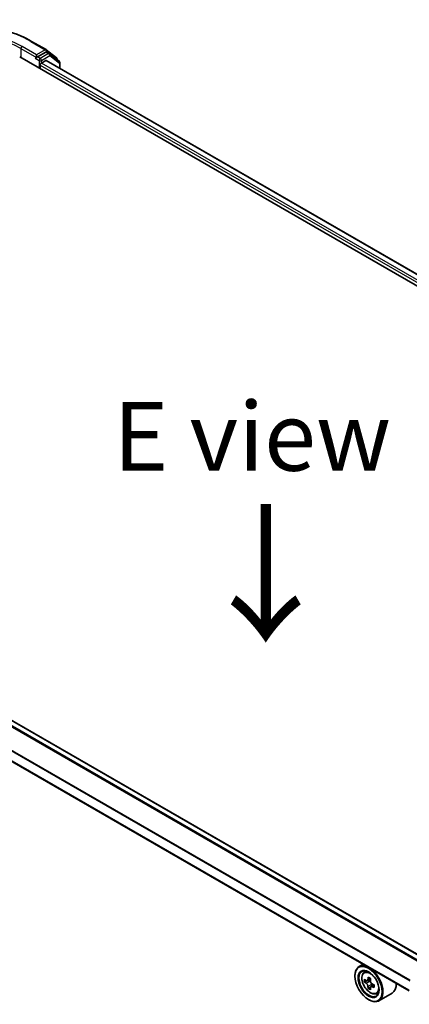
# Model space of a CAD drawing. Units: millimetres. Extents: x 36 to 8112, y 20 to 1284.
# Drawn here: x 182 to 217, y 565 to 654 of the extents above; entities that cross this region are included whole.
import ezdxf

# ---------------------------------------------------------------- set-up
doc = ezdxf.new("R2010")
doc.units = ezdxf.units.MM
doc.header["$LTSCALE"] = 2.5
for name, color, linetype, lineweight in [('Symbol (ISO)', 7, 'Continuous', 18), ('Visible (ISO)', 7, 'Continuous', 35), ('Visible Narrow (ISO)', 7, 'Continuous', 25)]:
    doc.layers.add(name, color=color, linetype=linetype, lineweight=lineweight)
doc.styles.add('Note Text (TK)', font='MS PGothic.ttf')

msp = doc.modelspace()

# ---------------------------------------------------------------- linework, layer by layer
at = {"layer": 'Visible (ISO)'}
for p, q in [((182.7026, 652.3976), (184.0107, 651.6423)), ((183.1363, 651.1733), (183.1363, 650.9284)), ((183.9927, 651.4228), (183.2424, 650.9896)), ((184.0282, 651.6305), (184.9612, 650.8994)), ((184.3152, 651.2873), (184.0677, 651.4302)), ((185.2087, 650.5891), (184.3327, 651.2755)), ((181.616, 650.9896), (273.5399, 597.9173)), ((183.1052, 650.8597), (183.1099, 650.8624)), ((183.4898, 649.9077), (183.4898, 650.2343)), ((183.5959, 650.4181), (183.987, 650.6439)), ((184.037, 650.6488), (272.1486, 599.7776)), ((185.0187, 650.7813), (185.0187, 650.738)), ((185.2662, 649.9392), (185.2662, 650.471)), ((218.527, 568.8191), (130.4258, 619.6844)), ((217.0688, 565.9261), (129.0737, 616.7301)), ((212.8823, 568.3432), (212.5005, 568.1227)), ((212.9438, 567.592), (213.1105, 567.7385)), ((212.1277, 567.2579), (212.1277, 567.2987)), ((213.2085, 566.8358), (212.9992, 566.7149)), ((213.5495, 567.0187), (213.2507, 566.8462)), ((213.3065, 566.8784), (213.4579, 566.7909)), ((213.54, 566.2617), (213.3306, 566.1408)), ((213.8689, 566.4656), (213.5701, 566.293)), ((213.6258, 566.5001), (213.6258, 566.3252)), ((213.3651, 565.1146), (213.4005, 565.0942)), ((214.0625, 565.6543), (214.2728, 565.7254)), ((215.5025, 565.699), (214.3005, 565.005))]:
    msp.add_line(p, q, dxfattribs=at)
for centre, start, end in [((183.9357, 651.5124), 51.919639, 60), ((184.2402, 651.1574), 51.919639, 60), ((184.8687, 650.7813), 0, 51.919639), ((185.1162, 650.471), 0, 51.919639)]:
    msp.add_arc(centre, 0.15, start, end, dxfattribs=at)
for centre, major_axis, start_param, end_param in [((183.9927, 651.3003), (0.075, 0.1299), 0, 0.7853982), ((183.0302, 650.9896), (0.075, -0.1299), 5.4977871, 7.0685835), ((183.5959, 650.2956), (-0.075, -0.1299), 3.9269908, 5.4977871), ((183.987, 650.5622), (0.05, 0.0866), 0, 0.7853982), ((213.4005, 566.5639), (0.9, -1.5588), 5.4977871, 10.2101761), ((213.4005, 566.5639), (0.65, -1.1258), 2.375245, 7.049533), ((215.5297, 568.3035), (-1.7911, -3.1022), 5.4541541, 5.5414202), ((215.9717, 568.1759), (-3.6329, 0), 0.6124987, 0.6768001), ((215.8612, 568.1121), (-1.8164, -3.1462), 5.3248877, 5.3891891), ((215.9717, 568.5587), (-3.5821, 0), 0.7417651, 0.8290312), ((213.4579, 566.597), (0.1187, -0.2057), 1.7950624, 2.3561945), ((216.0822, 567.9846), (1.8164, 3.1462), 2.1832951, 2.2475964), ((215.9717, 567.9208), (3.6329, 0), 3.7540914, 3.8183927), ((215.8612, 568.1121), (-1.8164, -3.1462), 5.6063852, 5.6706866), ((215.9717, 567.538), (3.5821, 0), 3.8833577, 3.9706239), ((216.0822, 567.9846), (1.8164, 3.1462), 2.4647926, 2.5290939), ((213.4579, 566.597), (0.1187, -0.2057), 0.7853982, 1.3465303), ((215.9717, 568.1759), (-3.6329, 0), 0.8939962, 0.9582976), ((215.9717, 567.9208), (3.6329, 0), 4.0355889, 4.0998903), ((216.4136, 567.7932), (1.7911, 3.1022), 2.3125614, 2.3998276), ((214.6025, 567.2579), (0.9, -1.5588), 0, 0.8481438)]:
    msp.add_ellipse(centre, major_axis=major_axis, ratio=0.5773503, start_param=start_param, end_param=end_param, dxfattribs=at)
for major_axis in [(0.875, -1.5155), (-0.675, 1.1691)]:
    msp.add_ellipse((213.3651, 566.5434), major_axis=major_axis, ratio=0.5773503, dxfattribs=at)
for points, knots in [([(170.135, 652.3976), (170.7969, 652.7797), (171.5608, 653.0998), (173.2195, 653.5878), (174.1142, 653.7555), (175.9489, 653.9233), (176.8887, 653.9233), (178.7234, 653.7555), (179.618, 653.5878), (181.2768, 653.0998), (182.0406, 652.7797), (182.7026, 652.3976)], [3.1415927, 3.1415927, 3.1415927, 3.1415927, 3.4557519, 3.4557519, 3.7699112, 3.7699112, 4.0840704, 4.0840704, 4.3982297, 4.3982297, 4.712389, 4.712389, 4.712389, 4.712389]), ([(183.1099, 650.8624), (183.1143, 650.8649), (183.1186, 650.8679), (183.1292, 650.8765), (183.136, 650.883), (183.1496, 650.8975), (183.1564, 650.9056), (183.1748, 650.9275), (183.1878, 650.9432), (183.2148, 650.9704), (183.2289, 650.9819), (183.2424, 650.9896)], [0.022988029, 0.022988029, 0.022988029, 0.022988029, 0.027053401, 0.027053401, 0.033003378, 0.033003378, 0.038953354, 0.038953354, 0.050334548, 0.050334548, 0.061715743, 0.061715743, 0.061715743, 0.061715743]), ([(212.9438, 567.592), (212.8901, 567.5448), (212.8473, 567.4846), (212.7819, 567.3396), (212.7619, 567.2526), (212.7479, 567.0598), (212.7559, 566.9528), (212.7995, 566.7333), (212.8352, 566.6208), (212.9299, 566.402), (212.9888, 566.2956), (213.124, 566.0986), (213.2003, 566.008), (213.3641, 565.851), (213.4515, 565.7848), (213.6305, 565.6845), (213.7221, 565.6504), (213.8978, 565.623), (213.9822, 565.6278), (214.0605, 565.6536), (214.0615, 565.6539), (214.0625, 565.6543)], [4.0419341, 4.0419341, 4.0419341, 4.0419341, 4.3204303, 4.3204303, 4.6322491, 4.6322491, 4.9658841, 4.9658841, 5.3002256, 5.3002256, 5.6323081, 5.6323081, 5.9641626, 5.9641626, 6.2979935, 6.2979935, 6.6327176, 6.6327176, 6.9494144, 6.9494144, 6.9536402, 6.9536402, 6.9536402, 6.9536402]), ([(213.1395, 566.8623), (213.1583, 566.8488), (213.1787, 566.8396), (213.2175, 566.8339), (213.2358, 566.8375), (213.2657, 566.8548), (213.2792, 566.8695), (213.299, 566.909), (213.3052, 566.9337), (213.3075, 566.9593)], [0, 0, 0, 0, 0.017936943, 0.017936943, 0.035873886, 0.035873886, 0.053810829, 0.053810829, 0.071747772, 0.071747772, 0.071747772, 0.071747772]), ([(213.5284, 566.8317), (213.5262, 566.8061), (213.5284, 566.7766), (213.5428, 566.7174), (213.5551, 566.6877), (213.585, 566.6359), (213.6046, 566.6104), (213.6486, 566.5683), (213.6731, 566.5516), (213.6964, 566.5408)], [0, 0, 0, 0, 0.017936943, 0.017936943, 0.035873886, 0.035873886, 0.053810829, 0.053810829, 0.071747772, 0.071747772, 0.071747772, 0.071747772]), ([(213.3075, 566.3163), (213.3052, 566.3392), (213.299, 566.3664), (213.2792, 566.4226), (213.2657, 566.4515), (213.2358, 566.5033), (213.2175, 566.5295), (213.1787, 566.5747), (213.1583, 566.5937), (213.1395, 566.6071)], [0, 0, 0, 0, 0.017936943, 0.017936943, 0.035873886, 0.035873886, 0.053810829, 0.053810829, 0.071747772, 0.071747772, 0.071747772, 0.071747772]), ([(213.6964, 566.2856), (213.6731, 566.2965), (213.6486, 566.3034), (213.6046, 566.306), (213.585, 566.3017), (213.5551, 566.2844), (213.5428, 566.2704), (213.5284, 566.234), (213.5262, 566.2116), (213.5284, 566.1887)], [0, 0, 0, 0, 0.017936943, 0.017936943, 0.035873886, 0.035873886, 0.053810829, 0.053810829, 0.071747772, 0.071747772, 0.071747772, 0.071747772])]:
    msp.add_open_spline(points, degree=3, knots=knots, dxfattribs=at)
at = {"layer": 'Visible Narrow (ISO)'}
for p, q in [((182.6276, 652.3901), (183.9357, 651.6349)), ((181.7221, 651.7449), (183.1363, 650.9284)), ((181.7221, 651.7449), (181.7221, 650.9284)), ((183.1363, 651.1733), (181.8281, 651.9286)), ((183.9357, 651.6349), (183.1363, 651.1733)), ((184.2402, 651.2799), (183.4898, 650.8467)), ((183.5959, 650.663), (184.3462, 651.0962)), ((183.9927, 651.4228), (184.0418, 651.4512)), ((183.9927, 651.4228), (184.2402, 651.2799)), ((184.0418, 651.4512), (184.0707, 651.4285)), ((184.3462, 651.0962), (185.2222, 650.4098)), ((183.0302, 650.8671), (183.3838, 650.663)), ((183.4898, 650.8467), (183.2424, 650.9896)), ((183.3838, 650.663), (183.3838, 649.969)), ((183.4898, 650.2343), (271.8782, 599.2033)), ((183.5959, 650.4181), (183.5959, 650.663)), ((271.9403, 599.4124), (183.5959, 650.4181)), ((183.987, 650.6439), (272.1193, 599.7607)), ((185.2222, 650.4098), (185.2222, 649.9646)), ((129.9053, 619.3904), (218.0124, 568.5217)), ((218.0919, 568.5679), (129.9596, 619.4511)), ((130.3508, 619.677), (218.483, 568.7938)), ((129.0426, 617.6674), (217.1128, 566.8201)), ((217.1411, 566.8749), (129.059, 617.7291)), ((217.0688, 565.9769), (129.0426, 616.7988)), ((213.1395, 566.6071), (213.4579, 566.7909)), ((213.3075, 566.9593), (213.4923, 567.066)), ((213.6258, 566.5001), (213.3075, 566.3163)), ((213.8812, 566.3924), (213.6964, 566.2856))]:
    msp.add_line(p, q, dxfattribs=at)
for centre, major_axis, ratio, start_param, end_param in [((176.4188, 648.8055), (8.7806, 0), 0.5773503, 0.7853982, 2.3561945), ((176.4188, 648.8055), (-7.65, 0), 0.5773503, 3.9269908, 5.4977871), ((176.4188, 648.683), (7.5, 0), 0.5773503, 0.7853982, 2.3561945), ((182.6276, 652.2676), (0.075, 0.1299), 0.5773503, 0, 0.7853982), ((181.8281, 651.8061), (0.075, 0.1299), 0.5773503, 0.7853982, 2.3561945), ((183.9357, 651.5124), (0.075, 0.1299), 0.5773503, 0, 0.7853982), ((183.9357, 651.5124), (-0.075, 0.1299), 0.5773503, 3.9269908, 5.4977871), ((183.9357, 651.5124), (0.0925, 0.1181), 0.8137675, 4.8274107, 6.2831853), ((184.2402, 651.1574), (0.075, 0.1299), 0.5773503, 0, 0.7853982), ((184.2402, 651.1574), (-0.075, 0.1299), 0.5773503, 3.9269908, 5.4977871), ((184.2402, 651.1574), (0.0925, 0.1181), 0.8137675, 4.8274107, 6.2831853), ((183.4898, 650.7242), (0.075, 0.1299), 0.5773503, 0.7853982, 2.3561945), ((183.4898, 650.7242), (-0.15, 0), 0.5773503, 0.7853982, 2.3561945), ((183.4898, 650.7242), (-0.075, 0.1299), 0.5773503, 3.9269908, 5.4977871), ((184.8687, 650.7813), (0.0925, 0.1181), 0.8137675, 5.1121179, 6.2831853), ((184.8687, 650.7813), (0.15, 0), 0.5773503, 5.8802494, 6.2831853), ((185.1162, 650.471), (0.0925, 0.1181), 0.8137675, 4.8274107, 6.2831853), ((185.1162, 650.471), (0.15, 0), 0.5773503, 5.4977871, 6.2831853), ((213.5677, 566.6604), (-0.5631, 0.9753), 0.5773503, 5.8594015, 6.3981286), ((213.5677, 566.6604), (0.5631, -0.9753), 0.5773503, 6.168242, 6.7069691)]:
    msp.add_ellipse(centre, major_axis=major_axis, ratio=ratio, start_param=start_param, end_param=end_param, dxfattribs=at)
msp.add_ellipse((213.5114, 566.6279), major_axis=(0.5283, -0.915), ratio=0.5773503, dxfattribs=at)

# ---------------------------------------------------------------- texts
at = {"layer": 'Symbol (ISO)', "color": 7, "insert": (202.7716, 616.4154), "char_height": 6.25, "attachment_point": 5, "line_spacing_factor": 1.5, "style": 'Note Text (TK)'}
msp.add_mtext('\\fＭＳ Ｐゴシック|b0|i0;E view', dxfattribs=at)
at = {"layer": 'Symbol (ISO)', "color": 7, "insert": (203.8242, 610.7899), "char_height": 10, "attachment_point": 4, "rotation": 270, "line_spacing_factor": 1.5, "style": 'Note Text (TK)'}
msp.add_mtext('\\fMS PGothic|b0|i0;{\\H10.0000;→}', dxfattribs=at)

doc.saveas('drawing.dxf')
